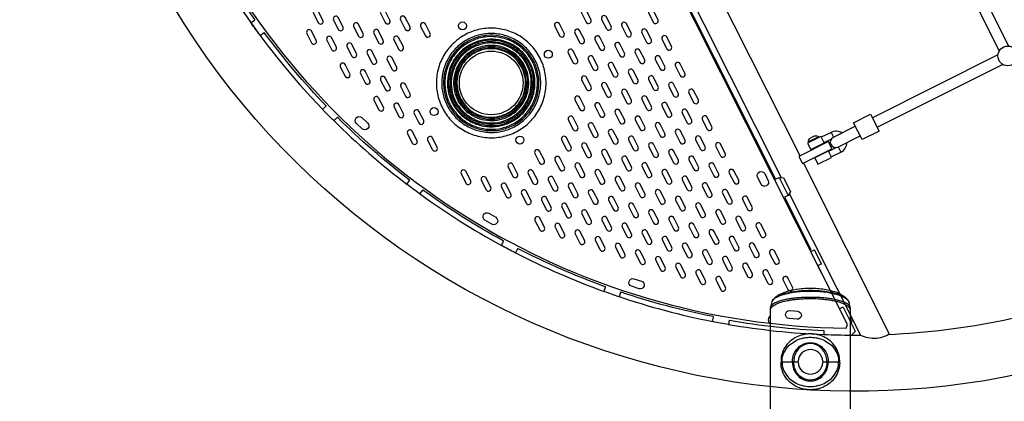
# Model space of a CAD drawing. Extents: x -159 to 483, y -148 to 237.
# Drawn here: x -49 to 12, y 5 to 29 of the extents above; entities that cross this region are included whole.
import ezdxf

# ---------------------------------------------------------------- set-up
doc = ezdxf.new("R2010")
doc.units = 0
doc.header["$LTSCALE"] = 500
doc.header["$MEASUREMENT"] = 0
doc.layers.get('Defpoints').update_dxf_attribs({"linetype": 'CONTINUOUS'})
doc.layers.add('PW_DIMS_ASTM', color=30, linetype='CONTINUOUS')
doc.layers.add('PW_STRUCTURE', color=140, linetype='CONTINUOUS')
doc.styles.add('PW-DIMS', font='arial.ttf', dxfattribs={"width": 0.8, "height": 6})
doc.dimstyles.new('PW-DETAIL', dxfattribs={"dimtxt": 8, "dimasz": 8, "dimexe": 3, "dimexo": 2, "dimgap": 1.5, "dimtad": 0, "dimtih": 1, "dimtoh": 1, "dimrnd": 1, "dimzin": 12, "dimdsep": 46, "dimlunit": 3, "dimtxsty": 'PW-DIMS', "dimcen": 0.03, "dimse1": 1, "dimse2": 1, "dimclrd": 256, "dimclre": 256, "dimclrt": 256, "dimadec": 0, "dimazin": 0, "dimtfac": 0.2, "dimtix": 1, "dimtofl": 0, "dimtmove": 0, "dimatfit": 3, "dimfxl": 1, "dimtolj": 1, "dimtzin": 0, "dimarcsym": 0})

# ---------------------------------------------------------------- blocks, each defined once
blk = doc.blocks.new('*D54')
at = {"layer": 'Defpoints', "color": 0, "transparency": 16777216}
for p in [(409.961, 204.643), (-145.242, -147.325), (134.905, -147.325)]:
    blk.add_point(p, dxfattribs=at)
at = {"layer": 'PW_DIMS_ASTM', "lineweight": -2, "transparency": 16777216}
for p, q in [((-145.242, 196.643), (-145.242, 38.568)), ((-145.242, -139.325), (-145.242, 18.751))]:
    blk.add_line(p, q, dxfattribs=at)
at = {"layer": 'PW_DIMS_ASTM', "transparency": 16777216}
for points in [[(-146.575, 196.643), (-143.909, 196.643), (-145.242, 204.643)], [(-146.575, -139.325), (-143.909, -139.325), (-145.242, -147.325)]]:
    blk.add_solid(points, dxfattribs=at)
at = {"layer": 'PW_DIMS_ASTM', "transparency": 16777216, "char_height": 6, "attachment_point": 5, "style": 'PW-DIMS'}
for s, insert in [('\\A1;29\'-4"', (-145.242, 33.223)), ('\\A1;[8.95M]', (-145.242, 23.314))]:
    blk.add_mtext(s, dxfattribs=dict(at, insert=insert))

msp = doc.modelspace()

# ---------------------------------------------------------------- linework, layer by layer
at = {"layer": 'PW_STRUCTURE'}
for points in [[(30.285, 17.71, -0.023591), (26.484, 15.57), (28.056, 12.443, 1), (-16.623, 101.35), (-15.051, 98.223, -0.023615), (-11.061, 99.997)], [(19.564, 12.322, 0.023572), (23.546, 14.093), (25.118, 10.966, -1), (-19.561, 99.873), (-17.989, 96.746, 0.023584), (-21.789, 94.606)], [(-34.091, 83.345, 0.36961), (-30.493, 23.292)], [(0.019, 14.405), (0.215, 14.504, -0.347324), (0.253, 14.496), (0.68, 13.646, -0.292144), (0.67, 13.614), (0.493, 13.524, 0.292232), (0.479, 13.493), (1.8, 10.859, 0.366582), (1.837, 10.843), (2.021, 10.932, -0.273694), (2.05, 10.919), (2.8, 9.426, -0.267948), (2.798, 9.394), (2.569, 9.163, -0.227171), (2.549, 9.156, -0.009098), (0.889, 9.195, -0.300537), (0.864, 9.219), (0.871, 9.418, 0.328624), (0.846, 9.446, -0.032187), (-5.064, 10.08, 0.398875), (-5.094, 10.058), (-5.103, 9.865, -0.344216), (-5.132, 9.839, -0.007527), (-6.101, 10.019, -0.265289), (-6.118, 10.045), (-6.069, 10.302, 0.337476), (-6.09, 10.334, -0.032278), (-11.839, 11.858, 0.291718), (-11.869, 11.845), (-11.956, 11.594, -0.292042), (-11.986, 11.579, -0.007349), (-12.891, 11.895, -0.292339), (-12.904, 11.926), (-12.817, 12.171, 0.300785), (-12.829, 12.203, -0.032209), (-18.28, 14.584, 0.317822), (-18.318, 14.573), (-18.444, 14.337, -0.229366), (-18.47, 14.331, -0.0074), (-19.318, 14.782, -0.282551), (-19.326, 14.813), (-19.203, 15.041, 0.328784), (-19.211, 15.077, -0.03209), (-24.242, 18.26, 0.264599), (-24.273, 18.255), (-24.428, 18.044, -0.338091), (-24.465, 18.038, -0.006432), (-25.232, 18.61, -0.312313), (-25.233, 18.646), (-25.075, 18.856, 0.265192), (-25.081, 18.887, -0.031925), (-29.573, 22.798, 0.264947), (-29.604, 22.794), (-29.788, 22.61, -0.291772), (-29.822, 22.609, -0.008153), (-30.492, 23.291, -0.213432), (-30.492, 23.317), (-30.306, 23.507, 0.294123), (-30.303, 23.541, -0.032201), (-34.144, 28.086, 0.280968), (-34.177, 28.094), (-34.396, 27.943, -0.276138), (-34.428, 27.947, -0.007914), (-34.987, 28.721, -0.356571), (-34.983, 28.749), (-34.767, 28.904, 0.229519), (-34.758, 28.93, -0.03137), (-37.871, 34.019, 0.265006)], [(-29.817, 22.606, 0.032864), (-25.236, 18.618)], [(2.819, 22.251), (1.424, 21.551, 0.994518), (1.72, 20.953), (3.118, 21.655)], [(1.981, 21.83, 0.26564), (1.297, 21.871), (0.686, 21.568), (0.663, 21.615), (-0.18, 21.198), (0.02, 20.794), (0.862, 21.211), (0.854, 21.228), (1.305, 21.451)], [(-0.102, 21.236), (-0.119, 21.269, -0.277051), (-0.001, 21.514), (0.264, 21.644, -0.276734), (0.528, 21.585), (0.543, 21.555)], [(1.642, 20.926), (1.129, 20.672), (1.12, 20.691), (0.278, 20.273), (0.478, 19.87), (1.32, 20.287), (1.298, 20.332), (1.909, 20.634, 0.280338), (2.293, 21.24, 0.280338)], [(-1.321, 18.039), (3.133, 9.17, 0.035759), (3.594, 9.023, 0.06957), (4.161, 8.979, 0.052741), (4.646, 9.102, 0.100442), (4.941, 9.276), (-0.423, 19.954)], [(-24.452, 18.034, 0.032821), (-19.325, 14.792)], [(-18.456, 14.331, 0.03279), (-12.902, 11.908)], [(2.504, 10.795, 0.139125), (2.497, 10.935), (2.421, 11.214, 0.095445), (2.343, 11.384, 0.073287), (2.171, 11.541, 0.010901), (1.871, 11.731, 0.047982), (1.416, 11.915, 0.027914), (0.991, 12.014, 0.020746), (0.56, 12.072, 0.016724), (0.159, 12.095, 0.015742), (-0.232, 12.093, 0.020122), (-0.702, 12.057, 0.043439), (-1.431, 11.91, 0.055992), (-1.91, 11.709), (-2.139, 11.562, 0.076781), (-2.334, 11.395, 0.086279), (-2.406, 11.268, -0.000588), (-2.501, 10.921, 0.079742), (-2.508, 10.817)], [(-2.406, 11.268, -0.106641), (-2.32, 11.4, -0.064224), (-2.156, 11.527, -0.040312), (-1.921, 11.643, -0.027995), (-1.619, 11.744, -0.021351), (-1.259, 11.828, -0.017581), (-0.854, 11.889, -0.015642), (-0.414, 11.926, -0.014717), (0.039, 11.937, -0.014914), (0.495, 11.922, -0.00812), (0.725, 11.903, -0.017269), (1.152, 11.847, -0.039186), (1.514, 11.765, -0.026144), (1.836, 11.665, -0.03618), (2.094, 11.549, -0.054986), (2.282, 11.421, -0.143158), (2.421, 11.214, 2.913537)], [(-2.139, 11.562, -0.041223), (-1.91, 11.679, -0.028776), (-1.615, 11.782, -0.021916), (-1.263, 11.866, -0.018), (-0.865, 11.929, -0.015983), (-0.433, 11.968, -0.01496), (0.014, 11.981, -0.01515), (0.464, 11.966, -0.008773), (0.706, 11.947, -0.018166), (1.14, 11.889, -0.020262), (1.507, 11.811, -0.02601), (1.821, 11.714, -0.061577), (2.103, 11.576, -0.060062), (2.29, 11.442, -287.740998)], [(4.867, 9.216, 0.079021), (19.097, 12.143, 0.079021)], [(-11.968, 11.583, 0.032768), (-6.114, 10.032)], [(-2.508, 10.817, 0.076332), (-2.504, 10.8), (-2.5, 10.793, -0.01687), (-2.452, 10.863, -0.015065), (-2.401, 10.928, -0.056368), (-2.324, 11.002, -0.04082), (-2.215, 11.077, -0.05729), (-1.817, 11.242, -0.024983), (-1.416, 11.34, -0.011471), (-1.157, 11.385, -0.010207), (-0.882, 11.419, -0.010886), (-0.541, 11.448, -0.010437), (-0.182, 11.463, -0.019889), (0.516, 11.45, -0.010363), (0.843, 11.423, -0.011345), (1.153, 11.385, -0.012815), (1.437, 11.336, -0.015288), (1.695, 11.277, -0.029251), (2.007, 11.176, -0.031506), (2.188, 11.092, -0.06482), (2.322, 11.008, -0.059974), (2.45, 10.868, -0.072916), (2.5, 10.784), (2.504, 10.795)], [(2.497, 10.935, 0.099986), (2.436, 11.031, 0.061287), (2.324, 11.124, 0.038366), (2.165, 11.21, 0.030623), (1.917, 11.304, 0.020826), (1.619, 11.383, 0.013607), (1.34, 11.437, 0.01171), (1.033, 11.481, 0.010466), (0.704, 11.514, 0.011303), (0.302, 11.536, 0.01197), (-0.15, 11.539, 0.011173), (-0.559, 11.524, 0.010593), (-0.911, 11.495, 0.009966), (-1.194, 11.46, 0.011226), (-1.461, 11.416, 0.015897), (-1.744, 11.353, 0.02059), (-1.992, 11.279, 0.02835), (-2.195, 11.197, 0.03813), (-2.337, 11.115, 0.050281), (-2.429, 11.039, 0.119616), (-2.501, 10.921, -2.796792)], [(-2.5, 9.877, -0.19553), (-2.542, 9.896, -0.098186), (-2.578, 9.951, -0.057294), (-2.601, 10.032, -0.086552), (-2.601, 10.225, -0.057298), (-2.578, 10.307, -0.098192), (-2.542, 10.362, -0.19553), (-2.5, 10.381, 1.263493)], [(2.5, 9.877, 0.19553), (2.542, 9.896, 0.098186), (2.578, 9.951, 0.057294), (2.601, 10.032, 0.086552), (2.601, 10.225, 0.057298), (2.578, 10.307, 0.098192), (2.542, 10.362, 0.19553), (2.5, 10.381, -1.263493)], [(-5.113, 9.847, 0.032552), (0.868, 9.208)], [(0.822, 7.501), (1.785, 7.501, 0.414214), (1.835, 7.551), (1.835, 7.563, 0.031618), (1.82, 7.768, 0.078278), (1.679, 8.243, 0.073035), (1.398, 8.66, 0.071912), (1.011, 8.976, 0.062483), (0.579, 9.167, 0.03373), (0.316, 9.226, 0.028048), (0.091, 9.249, 0.022612), (-0.09, 9.249, 0.02852), (-0.316, 9.226, 0.033776), (-0.578, 9.167, 0.057181), (-0.977, 8.996, 0.071671), (-1.372, 8.689, 0.08521), (-1.697, 8.205, 0.068138), (-1.817, 7.79, 0.035083), (-1.835, 7.563), (-1.835, 7.551)], [(-1.77, 7.501), (-1.77, 7.563, -0.032652), (-1.756, 7.727, -0.080247), (-1.626, 8.124, -0.083828), (-1.316, 8.536, -0.063587), (-0.958, 8.799, -0.057866), (-0.553, 8.966, -0.033971), (-0.291, 9.023, -0.026749), (-0.085, 9.042, -0.020591), (0.082, 9.042, -0.026749), (0.289, 9.023, -0.033971), (0.55, 8.967, -0.057866), (0.956, 8.799, -0.063587), (1.314, 8.536, -0.083828), (1.624, 8.124, -0.080247), (1.753, 7.727, -0.032686), (1.768, 7.563), (1.768, 7.501)], [(-1.12, 7.501), (-1.12, 7.563, -0.077567), (-1.047, 7.941, -0.085927), (-0.846, 8.297, -0.09753), (-0.51, 8.574, -0.057909), (-0.279, 8.666, -0.046565), (-0.085, 8.7, -0.021987), (0.082, 8.7, -0.046565), (0.276, 8.667, -0.057909), (0.508, 8.574, -0.09753), (0.844, 8.297, -0.085926), (1.045, 7.941, -0.077597), (1.117, 7.563), (1.117, 7.501)], [(1.034, 7.501), (1.034, 7.563, 0.074773), (0.969, 7.919, 0.084245), (0.786, 8.256, 0.09823), (0.476, 8.522, 0.059584), (0.26, 8.612, 0.047994), (0.079, 8.645, 0.039891), (-0.085, 8.645, 0.04323), (-0.261, 8.612, 0.059549), (-0.477, 8.522, 0.103761), (-0.801, 8.236, 0.089255), (-0.985, 7.87, 0.063988), (-1.034, 7.563), (-1.034, 7.501)], [(2.574, 9.169, 0.003022), (3.133, 9.17, 0.003022)], [(-1.835, 7.551, 0.414214), (-1.785, 7.501), (-0.814, 7.501)], [(1.785, 7.501, -0.414214), (1.835, 7.451), (1.835, 7.438, -0.031618), (1.82, 7.234, -0.078278), (1.679, 6.758, -0.073035), (1.398, 6.342, -0.071912), (1.011, 6.026, -0.062483), (0.579, 5.835, -0.03373), (0.316, 5.775, -0.028048), (0.091, 5.753, -0.022612), (-0.09, 5.753, -0.02852), (-0.316, 5.775, -0.033776), (-0.578, 5.835, -0.057181), (-0.977, 6.006, -0.071671), (-1.372, 6.313, -0.08521), (-1.697, 6.797, -0.068138), (-1.817, 7.212, -0.035083), (-1.835, 7.438), (-1.835, 7.451)], [(-1.835, 7.451, -0.414214), (-1.785, 7.501)], [(-1.77, 7.501), (-1.77, 7.438, 0.032652), (-1.756, 7.274, 0.080247), (-1.626, 6.878, 0.083828), (-1.316, 6.465, 0.063587), (-0.958, 6.203, 0.057866), (-0.553, 6.035, 0.033971), (-0.291, 5.979, 0.026749), (-0.085, 5.96, 0.020591), (0.082, 5.96, 0.026749), (0.289, 5.979, 0.033971), (0.55, 6.035, 0.057866), (0.956, 6.203, 0.063587), (1.314, 6.465, 0.083828), (1.624, 6.878, 0.080247), (1.753, 7.274, 0.032686), (1.768, 7.438), (1.768, 7.501)], [(-1.12, 7.501), (-1.12, 7.438, 0.077567), (-1.047, 7.06, 0.085927), (-0.846, 6.705, 0.09753), (-0.51, 6.428, 0.057909), (-0.279, 6.335, 0.046565), (-0.085, 6.302, 0.021987), (0.082, 6.302, 0.046565), (0.276, 6.335, 0.057909), (0.508, 6.427, 0.09753), (0.844, 6.705, 0.085926), (1.045, 7.06, 0.077597), (1.117, 7.438), (1.117, 7.501)], [(1.034, 7.501), (1.034, 7.438, -0.074773), (0.969, 7.083, -0.084245), (0.786, 6.746, -0.09823), (0.476, 6.479, -0.059584), (0.26, 6.39, -0.047994), (0.079, 6.357, -0.039891), (-0.085, 6.357, -0.04323), (-0.261, 6.39, -0.059549), (-0.477, 6.48, -0.103761), (-0.801, 6.766, -0.089255), (-0.985, 7.132, -0.063988), (-1.034, 7.438), (-1.034, 7.501)]]:
    msp.add_lwpolyline(points, format="xyb", dxfattribs=at)
for points in [[(-34.104, 82.312), (-34.334, 82.277, 0.608128), (2.244, 9.61), (2.317, 9.832)], [(-26.6, 29.488, 0.951061), (-26.898, 29.338), (-26.598, 28.742, 0.951061), (-26.301, 28.892)], [(-14.022, 29.513, 0.951061), (-14.32, 29.363), (-14.02, 28.767, 0.951061), (-13.723, 28.917)], [(-9.829, 29.521, 0.951061), (-10.127, 29.371), (-9.828, 28.775, 0.951061), (-9.53, 28.925)], [(-30.793, 29.479, 0.951061), (-31.091, 29.33), (-30.791, 28.734, 0.951061), (-30.493, 28.883)], [(-29.534, 29.062, 0.951061), (-29.832, 28.913), (-29.532, 28.317, 0.951061), (-29.235, 28.466)], [(-25.342, 29.071, 0.951061), (-25.639, 28.921), (-25.34, 28.325, 0.951061), (-25.042, 28.475)], [(-12.764, 29.096, 0.951061), (-13.061, 28.946), (-12.762, 28.35, 0.951061), (-12.464, 28.5)], [(-28.276, 28.646, 0.951061), (-28.573, 28.496), (-28.274, 27.9, 0.951061), (-27.976, 28.05)], [(-24.083, 28.654, 0.951061), (-24.381, 28.505), (-24.081, 27.909, 0.951061), (-23.784, 28.058)], [(-23.075, 23.509, 0.068404), (-22.568, 22.725, 0.0684), (-21.867, 22.106, 0.068402), (-21.026, 21.699, 0.068402), (-20.106, 21.534, 0.068401), (-19.175, 21.624, 0.068404), (-18.304, 21.961, 0.068402), (-17.555, 22.521, 0.068404), (-16.986, 23.262, 0.068399), (-16.638, 24.13, 0.0684), (-16.536, 25.059, 0.0684), (-16.689, 25.981, 0.0684), (-17.085, 26.828, 0.068402), (-17.695, 27.536, 0.068407), (-18.473, 28.054, 0.068405), (-19.362, 28.342, 0.068401), (-20.296, 28.38, 0.068402), (-21.205, 28.164, 0.068401), (-22.023, 27.711, 0.0684), (-22.688, 27.055, 0.0684), (-23.151, 26.243, 0.068403), (-23.378, 25.336, 0.068402), (-23.353, 24.402, 0.068403)], [(-15.698, 28.671, 0.951061), (-15.995, 28.521), (-15.696, 27.925, 0.951061), (-15.398, 28.075)], [(-14.439, 28.254, 0.951061), (-14.736, 28.104), (-14.437, 27.508, 0.951061), (-14.139, 27.658)], [(-11.505, 28.679, 0.951061), (-11.802, 28.53), (-11.503, 27.934, 0.951061), (-11.205, 28.083)], [(-10.246, 28.262, 0.951061), (-10.544, 28.113), (-10.244, 27.517, 0.951061), (-9.947, 27.666)], [(-31.21, 28.221, 0.951061), (-31.507, 28.071), (-31.208, 27.475, 0.951061), (-30.91, 27.625)], [(-29.951, 27.804, 0.951061), (-30.249, 27.654), (-29.949, 27.058, 0.951061), (-29.652, 27.208)], [(-27.017, 28.229, 0.951061), (-27.315, 28.079), (-27.015, 27.483, 0.951061), (-26.718, 27.633)], [(-25.758, 27.812, 0.951061), (-26.056, 27.663), (-25.756, 27.067, 0.951061), (-25.459, 27.216)], [(-22.772, 23.651, 0.068404), (-22.314, 22.943, 0.0684), (-21.682, 22.385, 0.068402), (-20.922, 22.018, 0.068402), (-20.092, 21.869, 0.068401), (-19.253, 21.95, 0.068404), (-18.466, 22.255, 0.068402), (-17.791, 22.76, 0.068404), (-17.277, 23.429, 0.068399), (-16.963, 24.211, 0.0684), (-16.871, 25.05, 0.0684), (-17.009, 25.882, 0.0684), (-17.367, 26.645, 0.068402), (-17.917, 27.285, 0.068407), (-18.619, 27.752, 0.068405), (-19.421, 28.012, 0.068401), (-20.264, 28.046, 0.068402), (-21.084, 27.852, 0.068401), (-21.822, 27.443, 0.0684), (-22.422, 26.85, 0.0684), (-22.84, 26.118, 0.068403), (-23.045, 25.3, 0.068402), (-23.022, 24.457, 0.068403)], [(-22.671, 23.699, 0.068404), (-22.23, 23.016, 0.0684), (-21.62, 22.478, 0.068402), (-20.888, 22.124, 0.068402), (-20.088, 21.98, 0.068401), (-19.278, 22.058, 0.068404), (-18.52, 22.352, 0.068402), (-17.869, 22.839, 0.068404), (-17.374, 23.484, 0.068399), (-17.071, 24.238, 0.0684), (-16.982, 25.046, 0.0684), (-17.115, 25.849, 0.0684), (-17.46, 26.585, 0.068402), (-17.99, 27.201, 0.068407), (-18.667, 27.652, 0.068405), (-19.441, 27.903, 0.068401), (-20.253, 27.935, 0.068402), (-21.044, 27.748, 0.068401), (-21.756, 27.354, 0.0684), (-22.334, 26.783, 0.0684), (-22.737, 26.077, 0.068403), (-22.935, 25.288, 0.068402), (-22.912, 24.475, 0.068404)], [(-22.594, 23.735, 0.068404), (-22.165, 23.071, 0.0684), (-21.573, 22.548, 0.068402), (-20.862, 22.205, 0.068402), (-20.084, 22.065, 0.068401), (-19.298, 22.141, 0.068404), (-18.561, 22.426, 0.068402), (-17.929, 22.9, 0.068404), (-17.448, 23.526, 0.068399), (-17.153, 24.259, 0.0684), (-17.067, 25.044, 0.0684), (-17.197, 25.823, 0.0684), (-17.531, 26.539, 0.068402), (-18.047, 27.138, 0.068407), (-18.704, 27.575, 0.068405), (-19.456, 27.819, 0.068401), (-20.245, 27.851, 0.068402), (-21.014, 27.669, 0.068401), (-21.705, 27.286, 0.0684), (-22.267, 26.731, 0.0684), (-22.658, 26.045, 0.068403), (-22.85, 25.279, 0.068402), (-22.828, 24.489, 0.068404)], [(-13.18, 27.837, 0.951061), (-13.478, 27.688), (-13.178, 27.092, 0.951061), (-12.881, 27.241)], [(-8.988, 27.846, 0.951061), (-9.285, 27.696), (-8.986, 27.1, 0.951061), (-8.688, 27.25)], [(-28.692, 27.387, 0.951061), (-28.99, 27.238), (-28.691, 26.642, 0.951061), (-28.393, 26.791)], [(-22.448, 23.803, 0.068404), (-22.043, 23.177, 0.0684), (-21.484, 22.683, 0.068402), (-20.812, 22.358, 0.068402), (-20.078, 22.227, 0.068401), (-19.335, 22.298, 0.068404), (-18.639, 22.567, 0.068402), (-18.042, 23.014, 0.068404), (-17.588, 23.606, 0.068399), (-17.31, 24.298, 0.0684), (-17.229, 25.04, 0.0684), (-17.351, 25.776, 0.0684), (-17.667, 26.451, 0.068402), (-18.153, 27.017, 0.068407), (-18.775, 27.43, 0.068405), (-19.484, 27.66, 0.068401), (-20.229, 27.69, 0.068402), (-20.955, 27.518, 0.068401), (-21.608, 27.157, 0.0684), (-22.139, 26.633, 0.0684), (-22.509, 25.985, 0.068403), (-22.69, 25.261, 0.068402), (-22.669, 24.515, 0.068404)], [(-22.386, 23.832, 0.068404), (-21.991, 23.221, 0.0684), (-21.446, 22.739, 0.068402), (-20.791, 22.423, 0.068402), (-20.075, 22.295, 0.068401), (-19.351, 22.364, 0.068404), (-18.672, 22.627, 0.068402), (-18.09, 23.063, 0.068404), (-17.647, 23.64, 0.068399), (-17.376, 24.315, 0.0684), (-17.297, 25.038, 0.0684), (-17.416, 25.755, 0.0684), (-17.724, 26.414, 0.068402), (-18.198, 26.966, 0.068407), (-18.804, 27.368, 0.068405), (-19.496, 27.593, 0.068401), (-20.223, 27.622, 0.068402), (-20.931, 27.455, 0.068401), (-21.567, 27.102, 0.0684), (-22.085, 26.591, 0.0684), (-22.445, 25.959, 0.068403), (-22.622, 25.254, 0.068402), (-22.602, 24.527, 0.068404)], [(-22.302, 23.871, 0.068404), (-21.921, 23.281, 0.0684), (-21.395, 22.817, 0.068402), (-20.762, 22.511, 0.068402), (-20.071, 22.387, 0.068401), (-19.372, 22.455, 0.068404), (-18.717, 22.708, 0.068402), (-18.155, 23.129, 0.068404), (-17.727, 23.686, 0.068399), (-17.466, 24.337, 0.0684), (-17.389, 25.035, 0.0684), (-17.504, 25.728, 0.0684), (-17.802, 26.364, 0.068402), (-18.26, 26.896, 0.068407), (-18.844, 27.285, 0.068405), (-19.512, 27.502, 0.068401), (-20.214, 27.53, 0.068402), (-20.897, 27.368, 0.068401), (-21.512, 27.028, 0.0684), (-22.011, 26.535, 0.0684), (-22.359, 25.925, 0.068403), (-22.53, 25.244, 0.068402), (-22.51, 24.542, 0.068404)], [(-22.235, 23.903, 0.068404), (-21.864, 23.33, 0.0684), (-21.353, 22.879, 0.068402), (-20.739, 22.582, 0.068402), (-20.068, 22.462, 0.068401), (-19.389, 22.527, 0.068404), (-18.754, 22.773, 0.068402), (-18.208, 23.182, 0.068404), (-17.792, 23.723, 0.068399), (-17.538, 24.355, 0.0684), (-17.464, 25.033, 0.0684), (-17.575, 25.706, 0.0684), (-17.864, 26.323, 0.068402), (-18.309, 26.84, 0.068407), (-18.877, 27.218, 0.068405), (-19.526, 27.428, 0.068401), (-20.207, 27.456, 0.068402), (-20.87, 27.299, 0.068401), (-21.467, 26.968, 0.0684), (-21.952, 26.489, 0.0684), (-22.29, 25.897, 0.068403), (-22.456, 25.236, 0.068402), (-22.437, 24.554, 0.068404)], [(-22.098, 23.966, 0.068404), (-21.75, 23.428, 0.0684), (-21.27, 23.004, 0.068402), (-20.693, 22.725, 0.068402), (-20.062, 22.612, 0.068401), (-19.424, 22.674, 0.068404), (-18.827, 22.905, 0.068402), (-18.313, 23.289, 0.068404), (-17.923, 23.797, 0.068399), (-17.684, 24.392, 0.0684), (-17.614, 25.029, 0.0684), (-17.719, 25.661, 0.0684), (-17.991, 26.242, 0.068402), (-18.409, 26.727, 0.068407), (-18.943, 27.082, 0.068405), (-19.552, 27.28, 0.068401), (-20.192, 27.306, 0.068402), (-20.816, 27.158, 0.068401), (-21.377, 26.848, 0.0684), (-21.833, 26.397, 0.0684), (-22.15, 25.841, 0.068403), (-22.306, 25.219, 0.068402), (-22.288, 24.579, 0.068404)], [(-22.024, 24.001, 0.068404), (-21.688, 23.482, 0.0684), (-21.224, 23.073, 0.068402), (-20.668, 22.804, 0.068402), (-20.059, 22.695, 0.068401), (-19.443, 22.754, 0.068404), (-18.866, 22.977, 0.068402), (-18.371, 23.348, 0.068404), (-17.994, 23.838, 0.068399), (-17.764, 24.412, 0.0684), (-17.697, 25.027, 0.0684), (-17.798, 25.637, 0.0684), (-18.06, 26.197, 0.068402), (-18.463, 26.666, 0.068407), (-18.978, 27.008, 0.068405), (-19.567, 27.199, 0.068401), (-20.185, 27.224, 0.068402), (-20.786, 27.081, 0.068401), (-21.327, 26.782, 0.0684), (-21.767, 26.347, 0.0684), (-22.074, 25.81, 0.068403), (-22.224, 25.21, 0.068402), (-22.207, 24.592, 0.068404)], [(-21.946, 24.038, 0.068404), (-21.623, 23.538, 0.0684), (-21.177, 23.144, 0.068402), (-20.641, 22.885, 0.068402), (-20.055, 22.78, 0.068401), (-19.463, 22.837, 0.068404), (-18.908, 23.052, 0.068402), (-18.432, 23.409, 0.068404), (-18.069, 23.881, 0.068399), (-17.847, 24.433, 0.0684), (-17.783, 25.024, 0.0684), (-17.88, 25.611, 0.0684), (-18.132, 26.15, 0.068402), (-18.52, 26.601, 0.068407), (-19.016, 26.931, 0.068405), (-19.582, 27.114, 0.068401), (-20.176, 27.139, 0.068402), (-20.755, 27.001, 0.068401), (-21.276, 26.713, 0.0684), (-21.699, 26.295, 0.0684), (-21.994, 25.778, 0.068403), (-22.139, 25.201, 0.068402), (-22.122, 24.606, 0.068404)], [(-21.91, 24.055, 0.068404), (-21.592, 23.564, 0.0684), (-21.155, 23.177, 0.068402), (-20.629, 22.923, 0.068402), (-20.054, 22.82, 0.068401), (-19.472, 22.876, 0.068404), (-18.927, 23.087, 0.068402), (-18.46, 23.437, 0.068404), (-18.104, 23.9, 0.068399), (-17.886, 24.442, 0.0684), (-17.822, 25.023, 0.0684), (-17.918, 25.599, 0.0684), (-18.166, 26.129, 0.068402), (-18.547, 26.571, 0.068407), (-19.033, 26.895, 0.068405), (-19.589, 27.075, 0.068401), (-20.172, 27.099, 0.068402), (-20.741, 26.964, 0.068401), (-21.252, 26.681, 0.0684), (-21.668, 26.271, 0.0684), (-21.957, 25.763, 0.068403), (-22.099, 25.197, 0.068402), (-22.083, 24.613, 0.068404)], [(-11.922, 27.42, 0.951061), (-12.219, 27.271), (-11.92, 26.675, 0.951061), (-11.622, 26.824)], [(-27.434, 26.97, 0.951061), (-27.731, 26.821), (-27.432, 26.225, 0.951061), (-27.134, 26.374)], [(-26.175, 26.554, 0.951061), (-26.473, 26.404), (-26.173, 25.808, 0.951061), (-25.876, 25.958)], [(-14.856, 26.995, 0.951061), (-15.153, 26.846), (-14.854, 26.25, 0.951061), (-14.556, 26.399)], [(-13.597, 26.579, 0.951061), (-13.895, 26.429), (-13.595, 25.833, 0.951061), (-13.298, 25.983)], [(-10.663, 27.004, 0.951061), (-10.961, 26.854), (-10.661, 26.258, 0.951061), (-10.364, 26.408)], [(-9.404, 26.587, 0.951061), (-9.702, 26.437), (-9.402, 25.841, 0.951061), (-9.105, 25.991)], [(-29.109, 26.128, 0.951061), (-29.407, 25.979), (-29.107, 25.383, 0.951061), (-28.81, 25.532)], [(-12.338, 26.162, 0.951061), (-12.636, 26.012), (-12.336, 25.416, 0.951061), (-12.039, 25.566)], [(-8.146, 26.17, 0.951061), (-8.443, 26.021), (-8.144, 25.425, 0.951061), (-7.846, 25.574)], [(-27.851, 25.712, 0.951061), (-28.148, 25.562), (-27.849, 24.966, 0.951061), (-27.551, 25.116)], [(-26.592, 25.295, 0.951061), (-26.889, 25.145), (-26.59, 24.549, 0.951061), (-26.292, 24.699)], [(-14.014, 25.32, 0.951061), (-14.311, 25.17), (-14.012, 24.574, 0.951061), (-13.714, 24.724)], [(-11.08, 25.745, 0.951061), (-11.377, 25.596), (-11.078, 25, 0.951061), (-10.78, 25.149)], [(-9.821, 25.328, 0.951061), (-10.119, 25.179), (-9.819, 24.583, 0.951061), (-9.522, 24.732)], [(-25.333, 24.878, 0.951061), (-25.631, 24.729), (-25.331, 24.133, 0.951061), (-25.034, 24.282)], [(-12.755, 24.903, 0.951061), (-13.053, 24.754), (-12.753, 24.158, 0.951061), (-12.456, 24.307)], [(-8.562, 24.911, 0.951061), (-8.86, 24.762), (-8.561, 24.166, 0.951061), (-8.263, 24.316)], [(-27.009, 24.036, 0.951061), (-27.306, 23.887), (-27.007, 23.291, 0.951061), (-26.709, 23.44)], [(-14.431, 24.061, 0.951061), (-14.728, 23.912), (-14.429, 23.316, 0.951061), (-14.131, 23.465)], [(-11.497, 24.486, 0.951061), (-11.794, 24.337), (-11.495, 23.741, 0.951061), (-11.197, 23.89)], [(-10.238, 24.07, 0.951061), (-10.535, 23.92), (-10.236, 23.324, 0.951061), (-9.938, 23.474)], [(-7.304, 24.495, 0.951061), (-7.601, 24.345), (-7.302, 23.749, 0.951061), (-7.004, 23.899)], [(-25.75, 23.619, 0.951061), (-26.048, 23.47), (-25.748, 22.874, 0.951061), (-25.451, 23.023)], [(-13.172, 23.645, 0.951061), (-13.47, 23.495), (-13.17, 22.899, 0.951061), (-12.872, 23.049)], [(-8.979, 23.653, 0.951061), (-9.277, 23.503), (-8.977, 22.907, 0.951061), (-8.68, 23.057)], [(-28.404, 22.434, -0.951065), (-28.063, 22.799), (-27.697, 22.457, -0.999978), (-28.039, 22.092)], [(-24.491, 23.203, 0.951061), (-24.789, 23.053), (-24.489, 22.457, 0.951061), (-24.192, 22.607)], [(-14.847, 22.803, 0.951061), (-15.145, 22.653), (-14.845, 22.057, 0.951061), (-14.548, 22.207)], [(-11.913, 23.228, 0.951061), (-12.211, 23.078), (-11.911, 22.482, 0.951061), (-11.614, 22.632)], [(-10.655, 22.811, 0.951061), (-10.952, 22.661), (-10.653, 22.065, 0.951061), (-10.355, 22.215)], [(-7.721, 23.236, 0.951061), (-8.018, 23.087), (-7.719, 22.491, 0.951061), (-7.421, 22.64)], [(-6.462, 22.819, 0.951061), (-6.76, 22.67), (-6.46, 22.074, 0.951061), (-6.162, 22.223)], [(-13.589, 22.386, 0.951061), (-13.886, 22.236), (-13.587, 21.64, 0.951061), (-13.289, 21.79)], [(-9.396, 22.394, 0.951061), (-9.694, 22.245), (-9.394, 21.649, 0.951061), (-9.097, 21.798)], [(-24.908, 21.944, 0.951061), (-25.206, 21.795), (-24.906, 21.199, 0.951061), (-24.609, 21.348)], [(-23.65, 21.527, 0.951061), (-23.947, 21.378), (-23.648, 20.782, 0.951061), (-23.35, 20.931)], [(-15.264, 21.544, 0.951061), (-15.562, 21.394), (-15.262, 20.798, 0.951061), (-14.965, 20.948)], [(-12.33, 21.969, 0.951061), (-12.628, 21.82), (-12.328, 21.224, 0.951061), (-12.031, 21.373)], [(-11.071, 21.552, 0.951061), (-11.369, 21.403), (-11.07, 20.807, 0.951061), (-10.772, 20.956)], [(-8.137, 21.977, 0.951061), (-8.435, 21.828), (-8.135, 21.232, 0.951061), (-7.838, 21.381)], [(-6.879, 21.561, 0.951061), (-7.176, 21.411), (-6.877, 20.815, 0.951061), (-6.579, 20.965)], [(-14.005, 21.127, 0.951061), (-14.303, 20.978), (-14.004, 20.382, 0.951061), (-13.706, 20.531)], [(-9.813, 21.136, 0.951061), (-10.11, 20.986), (-9.811, 20.39, 0.951061), (-9.513, 20.54)], [(-5.62, 21.144, 0.951061), (-5.918, 20.994), (-5.618, 20.398, 0.951061), (-5.321, 20.548)], [(-16.94, 20.702, 0.951061), (-17.237, 20.553), (-16.938, 19.957, 0.951061), (-16.64, 20.106)], [(-15.681, 20.285, 0.951061), (-15.978, 20.136), (-15.679, 19.54, 0.951061), (-15.381, 19.689)], [(-12.747, 20.71, 0.951061), (-13.044, 20.561), (-12.745, 19.965, 0.951061), (-12.447, 20.114)], [(-11.488, 20.294, 0.951061), (-11.786, 20.144), (-11.486, 19.548, 0.951061), (-11.189, 19.698)], [(-8.554, 20.719, 0.951061), (-8.852, 20.569), (-8.552, 19.973, 0.951061), (-8.255, 20.123)], [(-7.296, 20.302, 0.951061), (-7.593, 20.153), (-7.294, 19.557, 0.951061), (-6.996, 19.706)], [(-18.615, 19.86, 0.951061), (-18.912, 19.711), (-18.613, 19.115, 0.951061), (-18.315, 19.264)], [(-14.422, 19.869, 0.951061), (-14.72, 19.719), (-14.42, 19.123, 0.951061), (-14.123, 19.273)], [(-10.23, 19.877, 0.951061), (-10.527, 19.727), (-10.228, 19.131, 0.951061), (-9.93, 19.281)], [(-6.037, 19.885, 0.951061), (-6.334, 19.736), (-6.035, 19.14, 0.951061), (-5.737, 19.289)], [(-21.549, 19.435, 0.951061), (-21.847, 19.286), (-21.547, 18.69, 0.951061), (-21.25, 18.839)], [(-20.29, 19.018, 0.951061), (-20.588, 18.869), (-20.288, 18.273, 0.951061), (-19.991, 18.422)], [(-17.356, 19.443, 0.951061), (-17.654, 19.294), (-17.354, 18.698, 0.951061), (-17.057, 18.847)], [(-16.098, 19.027, 0.951061), (-16.395, 18.877), (-16.096, 18.281, 0.951061), (-15.798, 18.431)], [(-13.164, 19.452, 0.951061), (-13.461, 19.302), (-13.162, 18.706, 0.951061), (-12.864, 18.856)], [(-11.905, 19.035, 0.951061), (-12.203, 18.886), (-11.903, 18.29, 0.951061), (-11.605, 18.439)], [(-8.971, 19.46, 0.951061), (-9.268, 19.311), (-8.969, 18.715, 0.951061), (-8.671, 18.864)], [(-7.712, 19.043, 0.951061), (-8.01, 18.894), (-7.71, 18.298, 0.951061), (-7.413, 18.447)], [(-4.778, 19.469, 0.951061), (-5.076, 19.319), (-4.776, 18.723, 0.951061), (-4.479, 18.873)], [(-3.303, 19.068, -0.939888), (-2.856, 19.292), (-2.632, 18.845, -0.951052), (-3.079, 18.621)], [(-19.032, 18.602, 0.951061), (-19.329, 18.452), (-19.03, 17.856, 0.951061), (-18.732, 18.006)], [(-14.839, 18.61, 0.951061), (-15.137, 18.46), (-14.837, 17.864, 0.951061), (-14.54, 18.014)], [(-10.646, 18.618, 0.951061), (-10.944, 18.469), (-10.644, 17.873, 0.951061), (-10.347, 18.022)], [(-6.454, 18.627, 0.951061), (-6.751, 18.477), (-6.452, 17.881, 0.951061), (-6.154, 18.031)], [(-17.773, 18.185, 0.951061), (-18.071, 18.035), (-17.771, 17.439, 0.951061), (-17.474, 17.589)], [(-13.58, 18.193, 0.951061), (-13.878, 18.044), (-13.578, 17.448, 0.951061), (-13.281, 17.597)], [(-9.388, 18.202, 0.951061), (-9.685, 18.052), (-9.386, 17.456, 0.951061), (-9.088, 17.606)], [(-8.129, 17.785, 0.951061), (-8.427, 17.635), (-8.127, 17.039, 0.951061), (-7.83, 17.189)], [(-5.195, 18.21, 0.951061), (-5.493, 18.06), (-5.193, 17.464, 0.951061), (-4.896, 17.614)], [(-3.936, 17.793, 0.951061), (-4.234, 17.644), (-3.934, 17.048, 0.951061), (-3.637, 17.197)], [(-16.514, 17.768, 0.951061), (-16.812, 17.619), (-16.512, 17.023, 0.951061), (-16.215, 17.172)], [(-15.256, 17.351, 0.951061), (-15.553, 17.202), (-15.254, 16.606, 0.951061), (-14.956, 16.755)], [(-12.322, 17.776, 0.951061), (-12.619, 17.627), (-12.32, 17.031, 0.951061), (-12.022, 17.18)], [(-11.063, 17.36, 0.951061), (-11.361, 17.21), (-11.061, 16.614, 0.951061), (-10.764, 16.764)], [(-6.87, 17.368, 0.951061), (-7.168, 17.218), (-6.868, 16.622, 0.951061), (-6.571, 16.772)], [(-20.368, 16.372, -0.951065), (-20.115, 16.803), (-19.684, 16.551, -0.999978), (-19.936, 16.119)], [(-13.997, 16.935, 0.951061), (-14.295, 16.785), (-13.995, 16.189, 0.951061), (-13.698, 16.339)], [(-9.804, 16.943, 0.951061), (-10.102, 16.793), (-9.803, 16.197, 0.951061), (-9.505, 16.347)], [(-5.612, 16.951, 0.951061), (-5.909, 16.802), (-5.61, 16.206, 0.951061), (-5.312, 16.355)], [(-16.931, 16.509, 0.951061), (-17.229, 16.36), (-16.929, 15.764, 0.951061), (-16.632, 15.913)], [(-15.673, 16.093, 0.951061), (-15.97, 15.943), (-15.671, 15.347, 0.951061), (-15.373, 15.497)], [(-12.738, 16.518, 0.951061), (-13.036, 16.368), (-12.737, 15.772, 0.951061), (-12.439, 15.922)], [(-11.48, 16.101, 0.951061), (-11.777, 15.951), (-11.478, 15.355, 0.951061), (-11.18, 15.505)], [(-8.546, 16.526, 0.951061), (-8.843, 16.377), (-8.544, 15.781, 0.951061), (-8.246, 15.93)], [(-7.287, 16.109, 0.951061), (-7.585, 15.96), (-7.285, 15.364, 0.951061), (-6.988, 15.513)], [(-4.353, 16.534, 0.951061), (-4.651, 16.385), (-4.351, 15.789, 0.951061), (-4.054, 15.938)], [(-3.094, 16.118, 0.951061), (-3.392, 15.968), (-3.093, 15.372, 0.951061), (-2.795, 15.522)], [(-14.414, 15.676, 0.951061), (-14.711, 15.526), (-14.412, 14.93, 0.951061), (-14.114, 15.08)], [(-10.221, 15.684, 0.951061), (-10.519, 15.535), (-10.219, 14.939, 0.951061), (-9.922, 15.088)], [(-6.029, 15.693, 0.951061), (-6.326, 15.543), (-6.027, 14.947, 0.951061), (-5.729, 15.097)], [(-13.155, 15.259, 0.951061), (-13.453, 15.11), (-13.153, 14.514, 0.951061), (-12.856, 14.663)], [(-11.897, 14.842, 0.951061), (-12.194, 14.693), (-11.895, 14.097, 0.951061), (-11.597, 14.246)], [(-8.963, 15.267, 0.951061), (-9.26, 15.118), (-8.961, 14.522, 0.951061), (-8.663, 14.671)], [(-7.704, 14.851, 0.951061), (-8.001, 14.701), (-7.702, 14.105, 0.951061), (-7.404, 14.255)], [(-4.77, 15.276, 0.951061), (-5.067, 15.126), (-4.768, 14.53, 0.951061), (-4.47, 14.68)], [(-3.511, 14.859, 0.951061), (-3.809, 14.71), (-3.509, 14.114, 0.951061), (-3.212, 14.263)], [(-10.638, 14.426, 0.951061), (-10.936, 14.276), (-10.636, 13.68, 0.951061), (-10.338, 13.83)], [(-6.445, 14.434, 0.951061), (-6.743, 14.284), (-6.443, 13.688, 0.951061), (-6.146, 13.838)], [(-2.253, 14.442, 0.951061), (-2.55, 14.293), (-2.251, 13.697, 0.951061), (-1.953, 13.846)], [(-9.379, 14.009, 0.951061), (-9.677, 13.859), (-9.377, 13.263, 0.951061), (-9.08, 13.413)], [(-8.121, 13.592, 0.951061), (-8.418, 13.443), (-8.119, 12.847, 0.951061), (-7.821, 12.996)], [(-5.187, 14.017, 0.951061), (-5.484, 13.868), (-5.185, 13.272, 0.951061), (-4.887, 13.421)], [(-3.928, 13.6, 0.951061), (-4.226, 13.451), (-3.926, 12.855, 0.951061), (-3.629, 13.004)], [(-6.862, 13.175, 0.951061), (-7.16, 13.026), (-6.86, 12.43, 0.951061), (-6.563, 12.579)], [(-2.669, 13.184, 0.951061), (-2.967, 13.034), (-2.667, 12.438, 0.951061), (-2.37, 12.588)], [(-11.193, 12.23, -0.951065), (-11.042, 12.707), (-10.565, 12.556, -0.999978), (-10.716, 12.079)], [(-5.603, 12.759, 0.951061), (-5.901, 12.609), (-5.601, 12.013, 0.951061), (-5.304, 12.163)], [(-1.411, 12.767, 0.951061), (-1.708, 12.617), (-1.409, 12.021, 0.951061), (-1.111, 12.171)], [(-1.331, 10.213, -0.951065), (-1.288, 10.711), (-0.79, 10.668, -0.999978), (-0.833, 10.17)]]:
    msp.add_lwpolyline(points, format="xyb", close=True, dxfattribs=at)
for points in [[(12.41, 27.275), (7.499, 37.056)], [(6.899, 36.763), (11.819, 26.966)], [(-8.582, 31.664), (-2.184, 18.931), (-1.958, 19.044), (-1.671, 19.031), (-1.236, 18.165), (-1.397, 17.927), (-1.622, 17.814), (0.025, 14.535), (-0.032, 14.506)], [(-8.279, 31.891), (-1.823, 19.038)], [(-0.647, 20.401), (-5.809, 30.678)], [(11.74, 26.729), (3.879, 22.783)], [(4.179, 22.187), (12.032, 26.128)], [(0.528, 21.585), (-0.119, 21.269)], [(0.686, 21.568), (0.854, 21.228)], [(1.297, 21.871), (1.449, 21.564)], [(1.745, 20.966), (1.909, 20.634)], [(1.129, 20.672), (1.298, 20.332)], [(-1.958, 19.044), (-1.397, 17.927)], [(-2.5, 3.608), (-2.5, 10.793)], [(2.5, 10.784), (2.5, 3.608)]]:
    msp.add_lwpolyline(points, dxfattribs=at)
for points in [[(3.77, 23.001), (4.299, 21.949), (3.238, 21.416), (2.71, 22.468)], [(-0.716, 20.367), (-0.491, 19.92), (1.351, 20.848), (1.126, 21.295)]]:
    msp.add_lwpolyline(points, close=True, dxfattribs=at)
for centre, radius in [((-21.763, 28.538), 0.25), ((12.357, 26.657), 0.621), ((-19.967, 24.964), 1.993), ((-16.393, 26.76), 0.25), ((-23.541, 23.168), 0.25), ((-18.171, 21.389), 0.25)]:
    msp.add_circle(centre, radius, dxfattribs=at)
for centre, radius, start, end in [((0.004, 7.501), 0.77, 3.15905, 176.84335), ((-0.814, 7.551), 0.05, 270, 351.25819), ((-0.814, 7.451), 0.05, 8.74181, 90), ((0.004, 7.501), 0.77, 183.15665, 356.84095), ((0.822, 7.551), 0.05, 188.70446, 270), ((0.822, 7.451), 0.05, 90, 171.29554)]:
    msp.add_arc(centre, radius, start, end, dxfattribs=at)

# ---------------------------------------------------------------- dimensions: what is measured, and where the dimension line sits
at = {"layer": 'PW_DIMS_ASTM'}
dim = msp.add_linear_dim(base=(-145.242, -147.325), p1=(409.961, 204.643), p2=(134.905, -147.325), angle=90, dimstyle='PW-DETAIL', override={"dimpost": '\\X'}, dxfattribs=at)
dim.commit()
dim.dimension.update_dxf_attribs({"geometry": '*D54', "text_midpoint": (-145.242, 28.659)})

doc.saveas('drawing.dxf')
